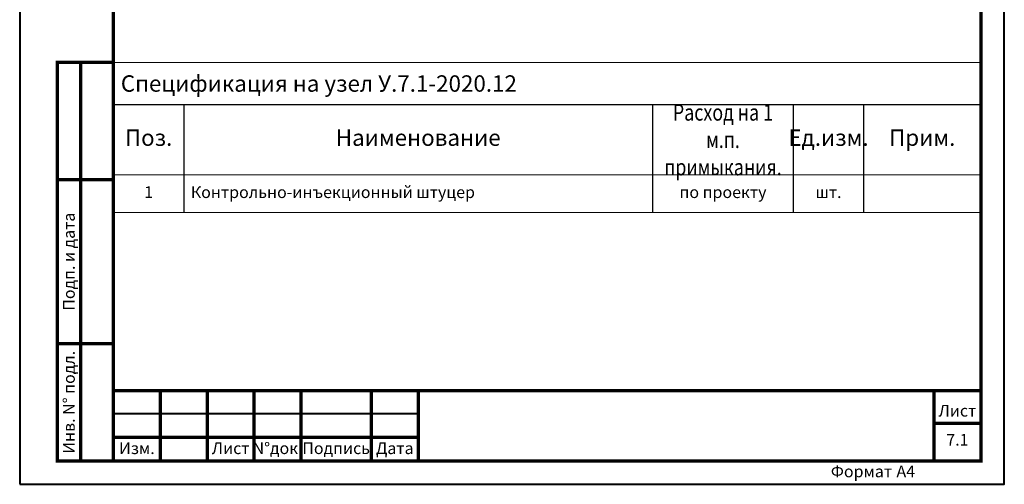
# Model space of a CAD drawing. Units: millimetres. Extents: x -5363 to 16544, y -31745 to -200.
# Drawn here: x -1261 to 839, y -25360 to -24369 of the extents above; entities that cross this region are included whole.
import ezdxf
from ezdxf.enums import TextEntityAlignment as Align

# ---------------------------------------------------------------- set-up
doc = ezdxf.new("R2010")
doc.units = ezdxf.units.MM
doc.layers.get('0').update_dxf_attribs({"lineweight": 30})
doc.layers.get('DEFPOINTS').update_dxf_attribs({"color": 251, "lineweight": 0})
doc.layers.add('TN-ТАБЛИЦЫ', color=7, linetype='Continuous', lineweight=40, true_color=0x000000)
doc.styles.get("Standard").update_dxf_attribs({"font": 'txt.shx'})
doc.styles.add('TN-Текст', font='isocpeur.ttf')

# ---------------------------------------------------------------- blocks, each defined once
blk = doc.blocks.new('*U11')
blk.add_lwpolyline([(0, 0), (210, 0), (210, 297), (0, 297)], close=True)
at = {"const_width": 0.7}
for points in [[(20, 5), (205, 5), (205, 292), (20, 292)], [(8, 5), (20, 5), (20, 90), (8, 90)], [(20, 20), (20, 5), (205, 5), (205, 20)]]:
    blk.add_lwpolyline(points, close=True, dxfattribs=at)
for points in [[(13, 5), (13, 90)], [(20, 65), (8, 65)], [(20, 30), (8, 30)], [(30, 20), (30, 5)], [(40, 20), (40, 5)], [(50, 20), (50, 5)], [(60, 20), (60, 5)], [(75, 20), (75, 5)], [(85, 20), (85, 5)], [(195, 20), (195, 5)], [(195, 13), (205, 13)], [(85, 10), (20, 10)]]:
    blk.add_lwpolyline(points, dxfattribs=at)
blk.add_lwpolyline([(85, 15), (20, 15)])
at = {"color": 0, "style": 'TN-Текст'}
for s, p in [('Подп. и дата', (10.5, 47.5)), ('Инв. N%%D подл.', (10.5, 17.5))]:
    blk.add_text(s, height=2.5, rotation=90, dxfattribs=at).set_placement(p, align=Align.MIDDLE_CENTER)
for s, p in [('Лист', (200, 13.67)), ('Изм.', (25, 5.67)), ('Лист', (45, 5.67)), ('N%%Dдок.', (55, 5.67)), ('Подпись', (67.5, 5.67)), ('Дата', (80, 5.67))]:
    blk.add_text(s, height=2.5, dxfattribs=at).set_placement(p, align=Align.BOTTOM_CENTER)
blk.add_text('Формат', height=2.5, dxfattribs=at).set_placement((173, 1.5))
at = {"color": 0, "lineweight": 30, "flags": 104}
blk.add_attdef('ФОРМА6', text='', height=3.5, dxfattribs=at).set_placement((140, 12.5), align=Align.MIDDLE_CENTER)
at = {"color": 0, "style": 'TN-Текст', "flags": 8}
blk.add_attdef('ЛИСТ__', text='', height=2.5, dxfattribs=at).set_placement((200, 9.5), align=Align.MIDDLE_CENTER)
blk.add_attdef('ФОРМАТ', (187, 1.5), '', height=2.5, dxfattribs=at)
blk = doc.blocks.new('*T236')
at = {"layer": 'DEFPOINTS', "color": 8, "linetype": 'ByBlock', "lineweight": 0, "transparency": 16777216}
for p, q in [((0, 0), (1850, 0)), ((0, 0), (0, -90)), ((1850, 0), (1850, -90))]:
    blk.add_line(p, q, dxfattribs=at)
at = {"layer": 'TN-ТАБЛИЦЫ', "color": 0, "lineweight": 30, "transparency": 16777216}
for p, q in [((0, -90), (1850, -90)), ((0, -90), (0, -320)), ((150, -90), (150, -320)), ((1150, -90), (1150, -320)), ((1450, -90), (1450, -320)), ((1600, -90), (1600, -320)), ((1850, -90), (1850, -320))]:
    blk.add_line(p, q, dxfattribs=at)
at = {"layer": 'TN-ТАБЛИЦЫ', "color": 0, "linetype": 'ByBlock', "lineweight": 20, "transparency": 16777216}
for p, q in [((0, -240), (1850, -240)), ((0, -320), (1850, -320))]:
    blk.add_line(p, q, dxfattribs=at)
at = {"layer": 'TN-ТАБЛИЦЫ', "color": 7, "lineweight": 13, "transparency": 16777216, "style": 'TN-Текст'}
for s, insert, char_height, width, attachment_point in [('{\\fISOCPEUR|b1|i0|c204|p34; Спецификация на узел \\C1;У.7.1-2020.12}', (5, -45), 35, 1840, 4), ('{\\W0.8;Расход на 1 м.п. примыкания.}', (1300, -165), 35, 290, 5), ('Поз.', (75, -165), 35, 140, 5), ('Наименование', (650, -165), 35, 990, 5), ('Ед.изм.', (1525, -165), 35, 140, 5), ('Прим.', (1725, -165), 35, 240, 5), ('1', (75, -280), 25, 140, 5), ('Контрольно-инъекционный штуцер', (165, -280), 25, 970, 4), ('по проекту', (1300, -280), 25, 290, 5), ('шт.', (1525, -280), 25, 140, 5)]:
    blk.add_mtext(s, dxfattribs=dict(at, insert=insert, char_height=char_height, width=width, attachment_point=attachment_point))

msp = doc.modelspace()

# ---------------------------------------------------------------- block references
msp.add_blockref('*T236', (-1061.2, -24460))
at = {"layer": 'TN-ТАБЛИЦЫ', "color": 7}
ref = msp.add_blockref('*U11', (-1261.2, -25360), dxfattribs=dict(at, xscale=10, yscale=10, zscale=10))
ref.add_attrib('ФОРМАТ', 'А4', (608.8, -25345), dxfattribs={"layer": '0', "color": 0, "height": 25, "style": 'TN-Текст'})
ref.add_attrib('ЛИСТ__', '7.1', dxfattribs={"layer": '0', "color": 0, "height": 25, "style": 'TN-Текст'}).set_placement((738.8, -25265), align=Align.MIDDLE_CENTER)

doc.saveas('drawing.dxf')
